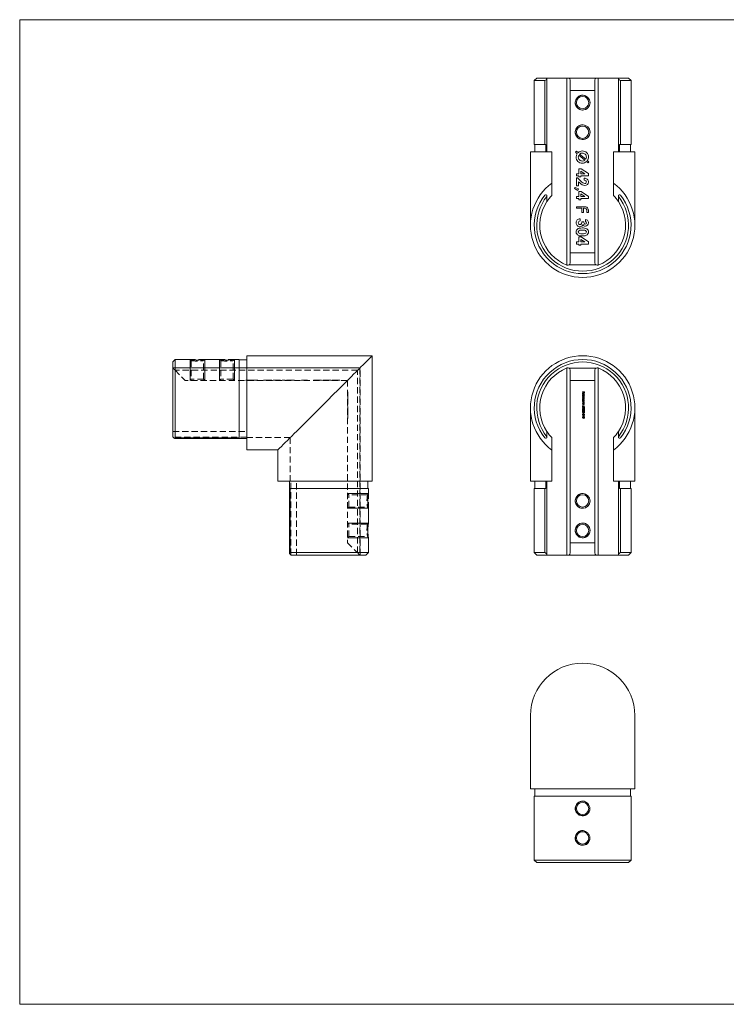
# Model space of a CAD drawing. Units: millimetres. Extents: x 10 to 584, y 10 to 410.
# Drawn here: x 10 to 297, y 10 to 410 of the extents above; entities that cross this region are included whole.
import ezdxf

# ---------------------------------------------------------------- set-up
doc = ezdxf.new("R2010")
doc.units = ezdxf.units.MM
doc.header["$LTSCALE"] = 2
doc.linetypes.add('HIDDEN', pattern=[1.905, 1.27, -0.635])

msp = doc.modelspace()

# ---------------------------------------------------------------- linework, layer by layer
at = {"color": 7, "linetype": 'Continuous', "lineweight": 0}
for p, q in [((584, 410), (10, 410)), ((10, 410), (10, 10)), ((79.2, 263.46), (79.2, 271.96)), ((85.2, 263.46), (85.2, 271.96)), ((91.2, 263.46), (91.2, 271.96)), ((97.2, 263.46), (97.2, 271.96)), ((143.15, 217.51), (151.65, 217.51)), ((143.15, 211.51), (151.65, 211.51)), ((143.15, 205.51), (151.65, 205.51)), ((143.15, 199.51), (151.65, 199.51)), ((10, 10), (584, 10))]:
    msp.add_line(p, q, dxfattribs=at)
at = {"color": 7, "linetype": 'Continuous', "lineweight": 15}
for p, q in [((220, 386.3), (219, 385.3)), ((219, 385.3), (219, 359.3)), ((223.25, 385.3), (219, 385.3)), ((220, 386.3), (224.15, 386.3)), ((223.25, 359.3), (223.25, 385.3)), ((224.15, 386.3), (224.15, 386.19)), ((224.15, 386.3), (232.28, 386.3)), ((224.15, 386.19), (224.15, 356.3)), ((232.28, 310.31), (232.28, 386.3)), ((232.28, 386.3), (233.11, 386.3)), ((233.11, 386.3), (244.18, 386.3)), ((233.65, 381.3), (233.65, 385.42)), ((243.65, 385.42), (243.65, 381.3)), ((244.18, 386.3), (245.01, 386.3)), ((245.01, 386.3), (245.01, 310.31)), ((245.01, 386.3), (253.15, 386.3)), ((253.15, 386.3), (257.3, 386.3)), ((253.15, 386.19), (253.15, 386.3)), ((253.15, 356.3), (253.15, 386.19)), ((254.04, 385.3), (254.04, 359.3)), ((258.3, 385.3), (254.04, 385.3)), ((258.3, 385.3), (257.3, 386.3)), ((258.3, 359.3), (258.3, 385.3)), ((243.65, 381.3), (233.65, 381.3)), ((233.65, 315.35), (233.65, 381.3)), ((243.65, 315.35), (243.65, 381.3)), ((217.45, 356.3), (217.45, 326.5)), ((226.15, 356.3), (217.45, 356.3)), ((219, 359.3), (223.25, 359.3)), ((219.2, 359.3), (219.2, 356.3)), ((223.66, 359.3), (223.25, 359.3)), ((223.66, 356.3), (223.66, 359.3)), ((226.15, 343.63), (226.15, 356.3)), ((235.78, 356.14), (236.11, 356.56)), ((236.45, 355.57), (235.78, 356.14)), ((236.11, 356.56), (236.79, 355.98)), ((251.15, 343.63), (251.15, 356.3)), ((259.85, 356.3), (251.15, 356.3)), ((253.63, 359.3), (253.63, 356.3)), ((254.04, 359.3), (253.63, 359.3)), ((254.04, 359.3), (258.3, 359.3)), ((258.1, 356.3), (258.1, 359.3)), ((259.85, 326.5), (259.85, 356.3)), ((239.55, 352.93), (237.1, 355.01)), ((237.44, 355.43), (239.93, 353.32)), ((240.87, 351.82), (240.19, 352.39)), ((240.55, 352.79), (241.2, 352.23)), ((241.2, 352.23), (240.87, 351.82)), ((237.12, 347.44), (237.12, 349.46)), ((237.12, 349.46), (237.99, 349.46)), ((237.92, 348.5), (237.92, 347.44)), ((239.54, 347.44), (237.92, 348.5)), ((237.99, 349.46), (241.03, 347.48)), ((236.15, 347.44), (237.12, 347.44)), ((236.15, 346.59), (236.15, 347.44)), ((237.12, 346.59), (236.15, 346.59)), ((236.15, 345.73), (236.58, 345.73)), ((236.15, 342.56), (236.15, 345.73)), ((236.58, 345.73), (238.08, 344.32)), ((236.94, 344.16), (236.94, 342.56)), ((237.51, 343.67), (236.94, 344.16)), ((237.12, 346.16), (237.12, 346.59)), ((237.92, 346.16), (237.12, 346.16)), ((237.92, 347.44), (239.54, 347.44)), ((237.92, 346.59), (237.92, 346.16)), ((241.03, 346.59), (237.92, 346.59)), ((239.32, 344.76), (239.32, 345.61)), ((241.03, 347.48), (241.03, 346.59)), ((226.15, 343.63), (226.15, 338.61)), ((235.35, 341.45), (235.56, 341.87)), ((236.71, 340.67), (235.35, 341.45)), ((235.56, 341.87), (237.03, 341.28)), ((236.94, 342.56), (236.15, 342.56)), ((237.03, 341.28), (236.71, 340.67)), ((237.12, 338.16), (237.12, 340.18)), ((237.12, 340.18), (237.99, 340.18)), ((237.99, 340.18), (241.03, 338.2)), ((251.15, 338.61), (251.15, 343.63)), ((224.15, 338.41), (224.15, 338.23)), ((224.15, 338.23), (224.15, 336.12)), ((236.15, 338.16), (237.12, 338.16)), ((236.15, 337.31), (236.15, 338.16)), ((237.12, 337.31), (236.15, 337.31)), ((237.12, 336.88), (237.12, 337.31)), ((237.92, 336.88), (237.12, 336.88)), ((237.92, 339.22), (237.92, 338.16)), ((239.54, 338.16), (237.92, 339.22)), ((237.92, 338.16), (239.54, 338.16)), ((237.92, 337.31), (237.92, 336.88)), ((241.03, 337.31), (237.92, 337.31)), ((241.03, 338.2), (241.03, 337.31)), ((253.15, 338.23), (253.15, 338.41)), ((253.15, 336.12), (253.15, 338.23)), ((236.15, 334.03), (239.34, 334.03)), ((236.15, 333.39), (236.15, 334.03)), ((238.3, 333.39), (236.15, 333.39)), ((238.3, 331.62), (238.3, 333.39)), ((238.94, 333.39), (238.94, 331.62)), ((239.43, 333.39), (238.94, 333.39)), ((240.34, 331.62), (240.34, 332.42)), ((240.97, 332.31), (240.97, 331.62)), ((237.61, 329.12), (237.61, 328.26)), ((238.94, 331.62), (238.3, 331.62)), ((239.75, 328.02), (239.75, 328.87)), ((240.97, 331.62), (240.34, 331.62)), ((238.34, 327.89), (239.14, 327.89)), ((237.12, 319.71), (237.12, 321.73)), ((237.12, 321.73), (237.99, 321.73)), ((239.54, 319.71), (237.92, 320.77)), ((237.92, 320.77), (237.92, 319.71)), ((237.99, 321.73), (241.03, 319.75)), ((236.15, 319.71), (237.12, 319.71)), ((236.15, 318.86), (236.15, 319.71)), ((237.12, 318.86), (236.15, 318.86)), ((237.12, 318.43), (237.12, 318.86)), ((237.92, 318.43), (237.12, 318.43)), ((237.92, 319.71), (239.54, 319.71)), ((237.92, 318.86), (237.92, 318.43)), ((241.03, 318.86), (237.92, 318.86)), ((241.03, 319.75), (241.03, 318.86)), ((233.65, 315.35), (243.65, 315.35)), ((233.65, 311.24), (233.65, 315.35)), ((243.65, 315.35), (243.65, 311.24)), ((244.18, 310.35), (233.11, 310.35)), ((153.2, 273.51), (102.2, 273.51)), ((102.2, 273.51), (102.2, 235.19)), ((153.2, 222.51), (153.2, 273.51)), ((73.2, 271.96), (72.2, 270.96)), ((72.2, 240.58), (72.2, 270.96)), ((79.33, 271.96), (73.2, 271.96)), ((73.2, 271.96), (73.2, 240.1)), ((91.33, 271.96), (85.08, 271.96)), ((99.2, 271.96), (97.08, 271.96)), ((99.2, 240.1), (99.2, 271.96)), ((102.2, 271.76), (99.2, 271.76)), ((232.28, 192.51), (232.28, 268.51)), ((233.11, 268.46), (244.18, 268.46)), ((245.01, 268.51), (245.01, 192.51)), ((233.65, 263.46), (233.65, 267.58)), ((243.65, 267.58), (243.65, 263.46)), ((243.65, 263.46), (233.65, 263.46)), ((233.65, 263.46), (233.65, 197.51)), ((243.65, 263.46), (243.65, 197.51)), ((238.65, 258.74), (238.65, 258.81)), ((238.65, 258.81), (239.44, 258.81)), ((239.03, 258.74), (238.65, 258.74)), ((238.65, 257.53), (238.65, 257.6)), ((238.65, 257.6), (239.46, 257.6)), ((239.46, 257.53), (238.65, 257.53)), ((238.65, 256.85), (238.75, 256.85)), ((238.65, 256.78), (238.65, 256.85)), ((239.46, 256.78), (238.65, 256.78)), ((238.65, 256.54), (238.65, 256.61)), ((238.65, 256.61), (239.23, 256.61)), ((238.89, 256.54), (238.65, 256.54)), ((238.65, 256.22), (238.94, 256.22)), ((238.65, 256.14), (238.65, 256.22)), ((238.87, 256.14), (238.65, 256.14)), ((238.83, 257.83), (238.8, 257.76)), ((238.92, 257.73), (238.92, 258.25)), ((238.99, 258.24), (238.99, 257.8)), ((239.03, 258.42), (239.03, 258.74)), ((239.11, 258.42), (239.03, 258.42)), ((239.11, 258.74), (239.11, 258.42)), ((239.36, 258.74), (239.11, 258.74)), ((239.11, 256.85), (239.46, 256.85)), ((239.23, 256.54), (239.12, 256.54)), ((239.23, 256.61), (239.23, 256.54)), ((239.36, 258.42), (239.36, 258.74)), ((239.44, 258.42), (239.36, 258.42)), ((239.44, 258.81), (239.44, 258.42)), ((239.46, 257.6), (239.46, 257.53)), ((239.46, 256.85), (239.46, 256.78)), ((217.45, 252.31), (217.45, 222.51)), ((238.65, 255.82), (238.96, 255.82)), ((238.65, 255.75), (238.65, 255.82)), ((238.96, 255.75), (238.65, 255.75)), ((238.65, 255.07), (238.75, 255.07)), ((238.65, 254.99), (238.65, 255.07)), ((239.23, 254.99), (238.65, 254.99)), ((238.65, 254.76), (238.65, 254.83)), ((238.65, 254.83), (239.23, 254.83)), ((238.86, 254.76), (238.65, 254.76)), ((238.65, 254.39), (238.92, 254.39)), ((238.65, 254.32), (238.65, 254.39)), ((238.94, 254.32), (238.65, 254.32)), ((238.65, 254.09), (238.65, 254.16)), ((238.65, 254.16), (239.23, 254.16)), ((238.86, 254.09), (238.65, 254.09)), ((238.65, 253.72), (238.92, 253.72)), ((238.65, 253.65), (238.65, 253.72)), ((238.94, 253.65), (238.65, 253.65)), ((238.86, 252.01), (238.86, 251.94)), ((239.1, 253.1), (239.46, 252.87)), ((239.42, 252.81), (239.1, 253.02)), ((239.12, 255.07), (239.23, 255.07)), ((239.23, 254.76), (239.12, 254.76)), ((239.23, 254.09), (239.12, 254.09)), ((239.23, 255.07), (239.23, 254.99)), ((239.23, 254.83), (239.23, 254.76)), ((239.23, 254.16), (239.23, 254.09)), ((239.46, 252.87), (239.42, 252.81)), ((259.85, 222.51), (259.85, 252.31)), ((238.65, 251.4), (238.97, 251.09)), ((238.65, 250.86), (238.65, 251.4)), ((238.73, 250.86), (238.65, 250.86)), ((238.65, 249.82), (238.97, 249.51)), ((238.65, 249.28), (238.65, 249.82)), ((238.73, 249.28), (238.65, 249.28)), ((238.65, 248.83), (238.83, 248.83)), ((238.65, 248.76), (238.65, 248.83)), ((238.83, 248.76), (238.65, 248.76)), ((238.73, 251.23), (238.73, 250.86)), ((238.94, 251.03), (238.73, 251.23)), ((238.73, 249.65), (238.73, 249.28)), ((238.94, 249.45), (238.73, 249.65)), ((238.83, 248.83), (238.83, 249.2)), ((238.83, 249.2), (239.46, 248.77)), ((238.83, 248.67), (238.83, 248.76)), ((238.91, 248.67), (238.83, 248.67)), ((238.91, 249.88), (238.91, 250.18)), ((238.91, 250.18), (238.99, 250.18)), ((238.99, 249.88), (238.91, 249.88)), ((239.25, 248.83), (238.91, 249.06)), ((238.91, 249.06), (238.91, 248.83)), ((238.91, 248.83), (239.25, 248.83)), ((238.91, 248.76), (238.91, 248.67)), ((239.46, 248.76), (238.91, 248.76)), ((238.99, 250.18), (238.99, 249.88)), ((239.04, 251.79), (239.12, 251.79)), ((239.19, 251.3), (239.19, 251.37)), ((239.19, 249.71), (239.19, 249.78)), ((239.26, 251.91), (239.26, 251.98)), ((239.46, 248.77), (239.46, 248.76)), ((72.32, 240.41), (72.2, 240.58)), ((73.2, 240.1), (99.2, 240.1)), ((99.2, 240.1), (99.2, 239.91)), ((224.15, 240.58), (224.15, 242.7)), ((224.15, 240.58), (224.15, 240.41)), ((226.15, 240.21), (226.15, 235.19)), ((251.15, 235.19), (251.15, 240.21)), ((253.15, 242.7), (253.15, 240.58)), ((253.15, 240.41), (253.15, 240.58)), ((73.02, 239.91), (99.2, 239.91)), ((99.2, 239.91), (102.2, 239.91)), ((114.88, 235.19), (102.2, 235.19)), ((114.88, 235.19), (114.88, 222.51)), ((226.15, 235.19), (226.15, 222.51)), ((251.15, 235.19), (251.15, 222.51)), ((114.88, 222.51), (153.2, 222.51)), ((119.6, 222.51), (119.6, 219.51)), ((151.45, 219.51), (151.45, 222.51)), ((217.45, 222.51), (226.15, 222.51)), ((219.2, 222.51), (219.2, 219.51)), ((223.66, 219.51), (223.66, 222.51)), ((224.15, 222.51), (224.15, 192.62)), ((251.15, 222.51), (259.85, 222.51)), ((253.15, 192.62), (253.15, 222.51)), ((253.63, 222.51), (253.63, 219.51)), ((258.1, 219.51), (258.1, 222.51)), ((119.6, 219.51), (119.6, 193.33)), ((119.6, 219.51), (119.79, 219.51)), ((119.79, 219.51), (119.79, 193.51)), ((119.79, 219.51), (151.65, 219.51)), ((151.65, 217.44), (151.65, 219.51)), ((219, 219.51), (219, 193.51)), ((219, 219.51), (223.25, 219.51)), ((223.25, 193.51), (223.25, 219.51)), ((223.25, 219.51), (223.66, 219.51)), ((253.63, 219.51), (254.04, 219.51)), ((254.04, 219.51), (254.04, 193.51)), ((254.04, 219.51), (258.3, 219.51)), ((258.3, 193.51), (258.3, 219.51)), ((151.65, 205.44), (151.65, 211.58)), ((151.65, 193.51), (151.65, 199.58)), ((233.65, 197.51), (243.65, 197.51)), ((233.65, 193.4), (233.65, 197.51)), ((243.65, 197.51), (243.65, 193.4)), ((119.79, 193.51), (151.65, 193.51)), ((120.28, 192.51), (120.1, 192.62)), ((150.65, 192.51), (120.28, 192.51)), ((150.65, 192.51), (151.65, 193.51)), ((219, 193.51), (220, 192.51)), ((219, 193.51), (223.25, 193.51)), ((224.15, 192.51), (220, 192.51)), ((224.15, 192.62), (224.15, 192.51)), ((224.15, 192.51), (232.28, 192.51)), ((233.11, 192.51), (232.28, 192.51)), ((244.18, 192.51), (233.11, 192.51)), ((245.01, 192.51), (244.18, 192.51)), ((245.01, 192.51), (253.15, 192.51)), ((253.15, 192.51), (253.15, 192.62)), ((257.3, 192.51), (253.15, 192.51)), ((254.04, 193.51), (258.3, 193.51)), ((257.3, 192.51), (258.3, 193.51)), ((217.45, 127.38), (217.45, 97.58)), ((259.85, 97.58), (259.85, 127.38)), ((217.45, 97.58), (259.85, 97.58)), ((219.2, 97.58), (219.2, 94.58)), ((258.1, 94.58), (258.1, 97.58)), ((219, 94.58), (219, 68.58)), ((258.3, 94.58), (219, 94.58)), ((258.3, 68.58), (258.3, 94.58)), ((219, 68.58), (220, 67.58)), ((219, 68.58), (258.3, 68.58)), ((257.3, 67.58), (258.3, 68.58)), ((257.3, 67.58), (220, 67.58))]:
    msp.add_line(p, q, dxfattribs=at)
at = {"color": 7, "linetype": 'HIDDEN', "lineweight": 0}
for p, q in [((148.27, 268.58), (72.2, 268.58)), ((72.2, 268.51), (148.2, 268.51)), ((73.09, 267.58), (72.2, 268.46)), ((85.2, 271.96), (79.2, 271.96)), ((79.7, 271.52), (79.7, 263.96)), ((84.7, 263.96), (84.7, 271.52)), ((97.2, 271.96), (91.2, 271.96)), ((91.7, 271.52), (91.7, 263.96)), ((96.7, 263.96), (96.7, 271.52)), ((148.2, 268.51), (148.2, 192.51)), ((148.27, 192.51), (148.27, 268.58)), ((147.27, 267.58), (73.09, 267.58)), ((73.09, 267.58), (77.2, 263.46)), ((147.27, 193.4), (147.27, 267.58)), ((143.15, 263.46), (77.2, 263.46)), ((79.7, 263.96), (79.2, 263.46)), ((84.7, 263.96), (79.7, 263.96)), ((85.2, 263.46), (84.7, 263.96)), ((91.7, 263.96), (91.2, 263.46)), ((96.7, 263.96), (91.7, 263.96)), ((97.2, 263.46), (96.7, 263.96)), ((101.84, 263.56), (104.3, 263.56)), ((101.84, 263.56), (101.84, 263.46)), ((101.95, 263.56), (101.95, 263.46)), ((102.37, 263.56), (102.37, 263.46)), ((102.53, 263.56), (102.53, 263.46)), ((102.7, 263.56), (102.7, 263.46)), ((102.94, 263.56), (102.94, 263.46)), ((103.08, 263.56), (103.08, 263.46)), ((103.5, 263.56), (103.5, 263.46)), ((104.3, 263.56), (105.72, 263.56)), ((104.3, 263.56), (104.3, 263.46)), ((104.3, 263.56), (104.3, 263.46)), ((104.32, 263.56), (104.32, 263.46)), ((104.33, 263.56), (104.33, 263.46)), ((105.19, 263.56), (105.19, 263.46)), ((105.57, 263.56), (105.57, 263.46)), ((105.68, 263.56), (105.57, 263.56)), ((105.72, 263.56), (106.27, 263.56)), ((105.72, 263.56), (105.72, 263.46)), ((105.93, 263.56), (105.93, 263.46)), ((106.12, 263.56), (106.12, 263.46)), ((106.27, 263.56), (106.69, 263.56)), ((106.27, 263.56), (106.27, 263.46)), ((106.69, 263.56), (106.69, 263.46)), ((106.73, 263.56), (106.79, 263.56)), ((106.79, 263.56), (106.79, 263.46)), ((109.05, 263.56), (111.03, 263.56)), ((109.05, 263.56), (109.05, 263.46)), ((110.01, 263.56), (110.01, 263.46)), ((111.03, 263.56), (111.03, 263.46)), ((111.03, 263.56), (111.92, 263.56)), ((111.06, 263.56), (111.06, 263.46)), ((111.92, 263.56), (111.92, 263.46)), ((111.92, 263.56), (112.35, 263.56)), ((112.35, 263.56), (112.35, 263.46)), ((112.77, 263.56), (112.85, 263.56)), ((112.77, 263.56), (112.77, 263.46)), ((112.9, 263.56), (114.46, 263.56)), ((112.9, 263.56), (112.9, 263.46)), ((113.75, 263.56), (113.75, 263.46)), ((114.18, 263.56), (114.37, 263.56)), ((114.18, 263.56), (114.18, 263.46)), ((114.35, 263.56), (114.35, 263.46)), ((114.41, 263.56), (114.41, 263.46)), ((114.46, 263.56), (115.89, 263.56)), ((114.46, 263.56), (114.46, 263.46)), ((114.84, 263.56), (114.84, 263.46)), ((115.03, 263.56), (115.03, 263.46)), ((115.89, 263.56), (115.89, 263.46)), ((115.93, 263.56), (115.95, 263.56)), ((115.95, 263.56), (115.95, 263.46)), ((116.63, 263.56), (117.23, 263.56)), ((116.63, 263.56), (116.63, 263.46)), ((117.06, 263.56), (117.06, 263.46)), ((117.23, 263.56), (117.84, 263.56)), ((117.23, 263.56), (117.23, 263.46)), ((117.84, 263.56), (117.84, 263.46)), ((118.33, 263.56), (120.31, 263.56)), ((118.33, 263.56), (118.33, 263.46)), ((119.29, 263.56), (119.29, 263.46)), ((120.31, 263.56), (121.2, 263.56)), ((120.31, 263.56), (120.31, 263.46)), ((120.34, 263.56), (120.34, 263.46)), ((121.2, 263.56), (121.2, 263.46)), ((121.2, 263.56), (121.63, 263.56)), ((121.63, 263.56), (121.63, 263.46)), ((124.48, 263.56), (126.2, 263.56)), ((124.48, 263.56), (124.48, 263.46)), ((125.12, 263.56), (125.12, 263.46)), ((126.09, 263.56), (126.09, 263.46)), ((126.2, 263.56), (126.09, 263.56)), ((126.2, 263.56), (126.89, 263.56)), ((126.2, 263.56), (126.2, 263.46)), ((126.89, 263.56), (126.89, 263.46)), ((129.39, 263.56), (129.6, 263.56)), ((129.39, 263.56), (129.39, 263.46)), ((129.64, 263.56), (130, 263.56)), ((129.64, 263.56), (129.64, 263.46)), ((130, 263.56), (131.05, 263.56)), ((130, 263.56), (130, 263.46)), ((130.25, 263.56), (130.25, 263.46)), ((130.49, 263.56), (130.49, 263.46)), ((130.61, 263.56), (130.61, 263.46)), ((130.98, 263.56), (130.98, 263.46)), ((131.02, 263.56), (131.02, 263.46)), ((131.05, 263.56), (132.38, 263.56)), ((131.05, 263.56), (131.05, 263.46)), ((131.05, 263.56), (131.05, 263.46)), ((131.53, 263.56), (131.53, 263.46)), ((131.75, 263.56), (131.75, 263.46)), ((131.77, 263.56), (131.77, 263.46)), ((132.38, 263.56), (132.38, 263.46)), ((132.47, 263.56), (132.63, 263.56)), ((132.63, 263.56), (132.63, 263.46)), ((133.12, 263.56), (133.51, 263.56)), ((133.12, 263.56), (133.12, 263.46)), ((133.51, 263.56), (134.72, 263.56)), ((133.51, 263.56), (133.51, 263.46)), ((133.97, 263.56), (133.97, 263.46)), ((134.72, 263.56), (136.35, 263.56)), ((134.72, 263.56), (134.72, 263.46)), ((134.74, 263.56), (134.74, 263.46)), ((134.75, 263.56), (134.75, 263.46)), ((135.26, 263.56), (135.26, 263.46)), ((135.5, 263.56), (135.5, 263.46)), ((136.35, 263.56), (136.35, 263.46)), ((136.78, 263.56), (138.76, 263.56)), ((136.78, 263.56), (136.78, 263.46)), ((137.74, 263.56), (137.74, 263.46)), ((138.76, 263.56), (139.65, 263.56)), ((138.76, 263.56), (138.76, 263.46)), ((138.8, 263.56), (138.8, 263.46)), ((139.65, 263.56), (139.65, 263.46)), ((139.65, 263.56), (140.08, 263.56)), ((140.08, 263.56), (140.08, 263.46)), ((143.15, 263.46), (143.15, 197.51)), ((143.25, 258.81), (143.15, 258.81)), ((143.25, 258.74), (143.15, 258.74)), ((143.25, 258.42), (143.15, 258.42)), ((143.25, 258.32), (143.15, 258.32)), ((143.25, 258.26), (143.15, 258.26)), ((143.25, 258.25), (143.15, 258.25)), ((143.25, 258.24), (143.15, 258.24)), ((143.25, 258.17), (143.15, 258.17)), ((143.25, 258.04), (143.15, 258.04)), ((143.25, 258.03), (143.15, 258.03)), ((143.25, 258.03), (143.15, 258.03)), ((143.25, 258.03), (143.15, 258.03)), ((143.25, 257.83), (143.15, 257.83)), ((143.25, 257.8), (143.15, 257.8)), ((143.25, 257.8), (143.15, 257.8)), ((143.25, 257.76), (143.15, 257.76)), ((143.25, 257.73), (143.15, 257.73)), ((143.25, 257.6), (143.15, 257.6)), ((143.25, 257.53), (143.15, 257.53)), ((143.25, 257.39), (143.15, 257.39)), ((143.25, 257.31), (143.15, 257.31)), ((143.25, 257.08), (143.15, 257.08)), ((143.25, 257.08), (143.15, 257.08)), ((143.25, 257.08), (143.15, 257.08)), ((143.25, 257.08), (143.15, 257.08)), ((143.25, 256.85), (143.15, 256.85)), ((143.25, 256.78), (143.15, 256.78)), ((143.25, 256.61), (143.15, 256.61)), ((143.25, 256.54), (143.15, 256.54)), ((143.25, 256.46), (143.15, 256.46)), ((143.25, 256.35), (143.15, 256.35)), ((143.25, 256.34), (143.15, 256.34)), ((143.25, 256.22), (143.15, 256.22)), ((143.25, 256.16), (143.15, 256.16)), ((143.25, 256.14), (143.15, 256.14)), ((143.25, 258.81), (143.25, 258.42)), ((143.25, 258.32), (143.25, 258.26)), ((143.25, 258.26), (143.25, 258.03)), ((143.25, 258.03), (143.25, 257.8)), ((143.25, 257.8), (143.25, 257.73)), ((143.25, 257.6), (143.25, 257.53)), ((143.25, 257.39), (143.25, 257.08)), ((143.25, 257.08), (143.25, 257.31)), ((143.25, 257.08), (143.25, 256.85)), ((143.25, 256.85), (143.25, 256.78)), ((143.25, 256.61), (143.25, 256.54)), ((143.25, 256.54), (143.25, 256.46)), ((143.25, 256.46), (143.25, 256.34)), ((143.25, 256.34), (143.25, 256.16)), ((143.25, 256.16), (143.25, 255.94)), ((143.25, 255.96), (143.15, 255.96)), ((143.25, 255.94), (143.15, 255.94)), ((143.25, 255.82), (143.15, 255.82)), ((143.25, 255.75), (143.15, 255.75)), ((143.25, 255.61), (143.15, 255.61)), ((143.25, 255.53), (143.15, 255.53)), ((143.25, 255.3), (143.15, 255.3)), ((143.25, 255.3), (143.15, 255.3)), ((143.25, 255.3), (143.15, 255.3)), ((143.25, 255.3), (143.15, 255.3)), ((143.25, 255.07), (143.15, 255.07)), ((143.25, 254.99), (143.15, 254.99)), ((143.25, 254.83), (143.15, 254.83)), ((143.25, 254.76), (143.15, 254.76)), ((143.25, 254.75), (143.15, 254.75)), ((143.25, 254.55), (143.15, 254.55)), ((143.25, 254.54), (143.15, 254.54)), ((143.25, 254.4), (143.15, 254.4)), ((143.25, 254.39), (143.15, 254.39)), ((143.25, 254.32), (143.15, 254.32)), ((143.25, 254.16), (143.15, 254.16)), ((143.25, 254.09), (143.15, 254.09)), ((143.25, 254.08), (143.15, 254.08)), ((143.25, 253.88), (143.15, 253.88)), ((143.25, 253.87), (143.15, 253.87)), ((143.25, 253.73), (143.15, 253.73)), ((143.25, 253.72), (143.15, 253.72)), ((143.25, 253.65), (143.15, 253.65)), ((143.25, 253.19), (143.15, 253.19)), ((143.25, 253.12), (143.15, 253.12)), ((143.25, 253.1), (143.15, 253.1)), ((143.25, 253.02), (143.15, 253.02)), ((143.25, 252.96), (143.15, 252.96)), ((143.25, 252.95), (143.15, 252.95)), ((143.25, 252.95), (143.15, 252.95)), ((143.25, 252.94), (143.15, 252.94)), ((143.25, 252.87), (143.15, 252.87)), ((143.25, 252.81), (143.15, 252.81)), ((143.25, 252.78), (143.15, 252.78)), ((143.25, 252.71), (143.15, 252.71)), ((143.25, 252.62), (143.15, 252.62)), ((143.25, 252.55), (143.15, 252.55)), ((143.25, 252.36), (143.15, 252.36)), ((143.25, 252.36), (143.15, 252.36)), ((143.25, 252.19), (143.15, 252.19)), ((143.25, 252.16), (143.15, 252.16)), ((143.25, 252.08), (143.15, 252.08)), ((143.25, 252.01), (143.15, 252.01)), ((143.25, 255.94), (143.25, 255.75)), ((143.25, 255.61), (143.25, 255.3)), ((143.25, 255.3), (143.25, 255.53)), ((143.25, 255.3), (143.25, 255.07)), ((143.25, 255.07), (143.25, 254.99)), ((143.25, 254.83), (143.25, 254.76)), ((143.25, 254.76), (143.25, 254.54)), ((143.25, 254.54), (143.25, 254.32)), ((143.25, 254.16), (143.25, 254.09)), ((143.25, 254.09), (143.25, 253.87)), ((143.25, 253.87), (143.25, 253.65)), ((143.25, 253.19), (143.25, 253.1)), ((143.25, 253.1), (143.25, 252.87)), ((143.25, 252.95), (143.25, 253.05)), ((143.25, 252.87), (143.25, 252.81)), ((143.25, 252.77), (143.25, 252.71)), ((143.25, 252.62), (143.25, 252.36)), ((143.25, 252.36), (143.25, 252.55)), ((143.25, 252.36), (143.25, 252.08)), ((143.25, 252.16), (143.25, 252.36)), ((143.25, 251.98), (143.15, 251.98)), ((143.25, 251.94), (143.15, 251.94)), ((143.25, 251.91), (143.15, 251.91)), ((143.25, 251.88), (143.15, 251.88)), ((143.25, 251.79), (143.15, 251.79)), ((143.25, 251.75), (143.15, 251.75)), ((143.25, 251.75), (143.15, 251.75)), ((143.25, 251.75), (143.15, 251.75)), ((143.25, 251.75), (143.15, 251.75)), ((143.25, 251.61), (143.15, 251.61)), ((143.25, 251.59), (143.15, 251.59)), ((143.25, 251.55), (143.15, 251.55)), ((143.25, 251.52), (143.15, 251.52)), ((143.25, 251.51), (143.15, 251.51)), ((143.25, 251.47), (143.15, 251.47)), ((143.25, 251.4), (143.15, 251.4)), ((143.25, 251.37), (143.15, 251.37)), ((143.25, 251.3), (143.15, 251.3)), ((143.25, 251.23), (143.15, 251.23)), ((143.25, 251.12), (143.15, 251.12)), ((143.25, 251.11), (143.15, 251.11)), ((143.25, 251.09), (143.15, 251.09)), ((143.25, 251.03), (143.15, 251.03)), ((143.25, 250.94), (143.15, 250.94)), ((143.25, 250.87), (143.15, 250.87)), ((143.25, 250.86), (143.15, 250.86)), ((143.25, 250.79), (143.15, 250.79)), ((143.25, 250.72), (143.15, 250.72)), ((143.25, 250.53), (143.15, 250.53)), ((143.25, 250.52), (143.15, 250.52)), ((143.25, 250.35), (143.15, 250.35)), ((143.25, 250.32), (143.15, 250.32)), ((143.25, 250.25), (143.15, 250.25)), ((143.25, 250.18), (143.15, 250.18)), ((143.25, 249.88), (143.15, 249.88)), ((143.25, 249.82), (143.15, 249.82)), ((143.25, 249.78), (143.15, 249.78)), ((143.25, 249.71), (143.15, 249.71)), ((143.25, 249.65), (143.15, 249.65)), ((143.25, 249.53), (143.15, 249.53)), ((143.25, 249.53), (143.15, 249.53)), ((143.25, 249.51), (143.15, 249.51)), ((143.25, 249.45), (143.15, 249.45)), ((143.25, 249.36), (143.15, 249.36)), ((143.25, 249.29), (143.15, 249.29)), ((143.25, 249.28), (143.15, 249.28)), ((143.25, 249.2), (143.15, 249.2)), ((143.25, 249.06), (143.15, 249.06)), ((143.25, 248.83), (143.15, 248.83)), ((143.25, 248.77), (143.15, 248.77)), ((143.25, 248.76), (143.15, 248.76)), ((143.25, 248.67), (143.15, 248.67)), ((143.25, 248.59), (143.15, 248.59)), ((143.25, 248.52), (143.15, 248.52)), ((143.25, 248.33), (143.15, 248.33)), ((143.25, 248.33), (143.15, 248.33)), ((143.25, 248.16), (143.15, 248.16)), ((143.25, 248.13), (143.15, 248.13)), ((143.25, 248.05), (143.15, 248.05)), ((143.25, 251.98), (143.25, 251.75)), ((143.25, 251.91), (143.25, 251.98)), ((143.25, 251.75), (143.25, 251.51)), ((143.25, 251.37), (143.25, 251.11)), ((143.25, 251.11), (143.25, 250.87)), ((143.25, 251.03), (143.25, 251.1)), ((143.25, 250.87), (143.25, 250.94)), ((143.25, 250.79), (143.25, 250.53)), ((143.25, 250.52), (143.25, 250.72)), ((143.25, 250.53), (143.25, 250.25)), ((143.25, 250.32), (143.25, 250.52)), ((143.25, 250.18), (143.25, 249.88)), ((143.25, 249.78), (143.25, 249.53)), ((143.25, 249.53), (143.25, 249.29)), ((143.25, 249.29), (143.25, 249.35)), ((143.25, 249.2), (143.25, 248.77)), ((143.25, 248.77), (143.25, 248.76)), ((143.25, 248.76), (143.25, 248.67)), ((143.25, 248.59), (143.25, 248.33)), ((143.25, 248.33), (143.25, 248.52)), ((143.25, 248.33), (143.25, 248.05)), ((143.25, 248.13), (143.25, 248.33)), ((72.2, 242.7), (102.2, 242.7)), ((102.2, 240.41), (72.32, 240.41)), ((99.2, 240.1), (73.2, 240.1)), ((119.9, 240.21), (102.2, 240.21)), ((119.9, 240.21), (119.9, 222.51)), ((120.1, 192.62), (120.1, 222.51)), ((122.39, 192.51), (122.39, 222.51)), ((119.79, 193.51), (119.79, 219.51)), ((143.65, 217.01), (143.15, 217.51)), ((143.65, 212.01), (143.65, 217.01)), ((151.27, 217.01), (143.65, 217.01)), ((151.65, 217.44), (151.27, 217.01)), ((151.65, 211.51), (151.65, 217.51)), ((143.15, 211.51), (143.65, 212.01)), ((143.65, 212.01), (151.27, 212.01)), ((151.27, 212.01), (151.65, 211.58)), ((143.65, 205.01), (143.15, 205.51)), ((143.65, 200.01), (143.65, 205.01)), ((151.27, 205.01), (143.65, 205.01)), ((151.65, 205.51), (151.65, 205.01)), ((143.15, 199.51), (143.65, 200.01)), ((143.65, 200.01), (151.27, 200.01)), ((143.15, 197.51), (147.27, 193.4)), ((119.6, 193.33), (119.6, 193.32))]:
    msp.add_line(p, q, dxfattribs=at)
at = {"color": 7, "linetype": 'Continuous', "lineweight": 15, "flags": 128}
for points in [[(236.02, 354.18), (236.15, 354.99), (236.45, 355.57)], [(237.1, 355.01), (236.92, 354.56), (236.88, 354.18)], [(238.54, 352.57), (239.14, 352.69), (239.55, 352.93)], [(239.93, 353.32), (240.13, 353.8), (240.18, 354.2)], [(239.75, 328.87), (240.25, 328.73), (240.59, 328.51)], [(236.02, 323.76), (236.07, 324.18), (236.22, 324.56), (236.5, 324.88), (236.85, 325.11), (237.37, 325.29), (237.92, 325.37), (238.48, 325.39)], [(238.47, 324.54), (237.98, 324.52), (237.5, 324.44), (237.07, 324.2), (236.93, 324.01), (236.88, 323.77)], [(237.57, 326.73), (237.76, 326.76), (237.94, 326.85), (238.18, 327.14), (238.31, 327.51), (238.34, 327.89)], [(240.18, 323.77), (240.12, 324.02), (239.97, 324.23), (239.75, 324.36), (239.5, 324.45), (238.99, 324.52), (238.47, 324.54)], [(239.14, 327.89), (239.17, 327.6), (239.26, 327.31), (239.45, 327.08), (239.58, 327), (239.73, 326.98)], [(238.52, 322.15), (237.96, 322.18), (237.41, 322.25), (236.88, 322.43), (236.52, 322.65), (236.23, 322.96), (236.07, 323.34), (236.02, 323.76)], [(241.03, 323.79), (240.98, 323.37), (240.81, 322.98), (240.54, 322.66), (240.18, 322.43), (239.65, 322.25), (239.09, 322.18), (238.52, 322.15)], [(238.52, 323.01), (239.03, 323.03), (239.52, 323.1), (239.97, 323.33), (240.12, 323.52), (240.18, 323.77)], [(114.88, 235.19), (115.57, 235.87), (116.3, 236.61), (117.07, 237.38), (117.89, 238.2), (118.74, 239.05), (119.63, 239.94), (120.56, 240.87), (121.52, 241.83), (122.51, 242.82), (123.52, 243.83), (124.56, 244.87), (125.62, 245.93), (126.7, 247.01), (127.79, 248.1), (128.89, 249.2), (130.01, 250.32), (131.12, 251.43), (132.25, 252.55), (133.36, 253.67), (134.48, 254.79), (135.59, 255.9), (136.69, 257), (137.77, 258.08), (138.84, 259.15), (139.9, 260.2), (140.92, 261.23), (141.93, 262.24), (142.9, 263.21), (143.85, 264.16), (144.76, 265.07), (145.64, 265.95), (146.48, 266.79), (147.28, 267.58), (148.03, 268.34), (148.74, 269.05), (149.41, 269.71), (150.02, 270.33), (150.59, 270.9), (151.1, 271.41), (151.56, 271.87), (151.97, 272.27), (152.32, 272.62), (152.61, 272.92), (152.84, 273.15), (153.02, 273.33), (153.14, 273.45), (153.2, 273.51), (153.2, 273.51)], [(85.08, 271.96), (85.08, 271.96), (85.02, 271.95), (84.86, 271.93), (84.59, 271.9), (84.23, 271.85), (83.8, 271.81), (83.3, 271.77), (82.76, 271.75), (82.2, 271.74), (81.64, 271.75), (81.1, 271.77), (80.61, 271.81), (80.17, 271.85), (79.82, 271.9), (79.55, 271.93), (79.39, 271.95), (79.33, 271.96), (79.33, 271.96)], [(97.08, 271.96), (97.08, 271.96), (97.02, 271.95), (96.86, 271.93), (96.59, 271.9), (96.23, 271.85), (95.8, 271.81), (95.3, 271.77), (94.76, 271.75), (94.2, 271.74), (93.64, 271.75), (93.1, 271.77), (92.61, 271.81), (92.17, 271.85), (91.82, 271.9), (91.55, 271.93), (91.39, 271.95), (91.33, 271.96), (91.33, 271.96)], [(238.75, 256.85), (238.66, 256.97), (238.64, 257.08)], [(239.16, 255.96), (239.16, 256.01), (239.14, 256.05), (239.11, 256.09), (239.06, 256.12), (238.87, 256.14)], [(239.16, 256.35), (239.15, 256.42), (239.11, 256.48), (239.05, 256.52), (238.89, 256.54)], [(239.12, 257.8), (239.01, 257.74), (238.92, 257.73)], [(238.93, 258.32), (239.05, 258.3), (239.13, 258.26)], [(238.94, 256.22), (239.09, 256.23), (239.12, 256.25), (239.15, 256.28), (239.16, 256.35)], [(239.11, 258.17), (239.05, 258.22), (238.99, 258.24)], [(239.16, 258.03), (239.15, 258.11), (239.11, 258.17)], [(239.24, 257.08), (239.2, 256.93), (239.11, 256.85)], [(239.24, 258.03), (239.2, 257.88), (239.12, 257.8)], [(239.12, 256.54), (239.17, 256.5), (239.21, 256.46)], [(239.13, 258.26), (239.22, 258.14), (239.24, 258.03)], [(239.21, 256.46), (239.23, 256.4), (239.24, 256.34)], [(238.62, 252.36), (238.63, 252.43), (238.66, 252.49), (238.71, 252.54), (238.77, 252.58), (239.04, 252.62)], [(239.04, 252.08), (238.77, 252.14), (238.66, 252.23), (238.63, 252.29), (238.62, 252.36)], [(238.75, 255.07), (238.66, 255.19), (238.64, 255.3)], [(239.04, 252.55), (238.83, 252.52), (238.74, 252.46), (238.72, 252.41), (238.71, 252.36)], [(238.84, 252.19), (238.95, 252.16), (239.04, 252.16)], [(239.01, 254.75), (238.92, 254.76), (238.86, 254.76)], [(239.01, 254.08), (238.92, 254.09), (238.86, 254.09)], [(238.92, 254.39), (238.99, 254.4), (239.05, 254.4)], [(238.92, 253.72), (238.99, 253.72), (239.05, 253.73)], [(239.24, 254.54), (239.22, 254.46), (239.18, 254.4), (239.12, 254.35), (238.94, 254.32)], [(239.24, 253.87), (239.22, 253.79), (239.18, 253.73), (239.12, 253.68), (238.94, 253.65)], [(238.96, 255.82), (239.1, 255.84), (239.13, 255.86), (239.15, 255.89), (239.16, 255.96)], [(239.24, 255.94), (239.22, 255.87), (239.19, 255.81), (239.13, 255.77), (238.96, 255.75)], [(239.04, 252.62), (239.31, 252.58), (239.37, 252.54), (239.42, 252.49), (239.45, 252.43), (239.46, 252.36)], [(239.38, 252.36), (239.37, 252.41), (239.34, 252.46), (239.3, 252.5), (239.26, 252.52), (239.04, 252.55)], [(239.46, 252.36), (239.45, 252.29), (239.42, 252.23), (239.31, 252.14), (239.04, 252.08)], [(239.04, 252.16), (239.26, 252.19), (239.34, 252.25), (239.37, 252.3), (239.38, 252.36)], [(239.05, 254.4), (239.1, 254.42), (239.14, 254.47), (239.16, 254.55)], [(239.05, 253.73), (239.1, 253.75), (239.14, 253.79), (239.16, 253.88)], [(239.1, 253.02), (239.1, 252.98), (239.1, 252.94)], [(239.24, 255.3), (239.2, 255.15), (239.12, 255.07)], [(239.12, 254.76), (239.21, 254.65), (239.24, 254.54)], [(239.12, 254.09), (239.21, 253.98), (239.24, 253.87)], [(238.62, 250.53), (238.63, 250.6), (238.66, 250.66), (238.71, 250.71), (238.77, 250.75), (239.04, 250.79)], [(239.04, 250.25), (238.77, 250.3), (238.66, 250.39), (238.63, 250.46), (238.62, 250.53)], [(238.62, 248.33), (238.63, 248.4), (238.66, 248.46), (238.71, 248.51), (238.77, 248.55), (239.04, 248.59)], [(239.04, 248.05), (238.77, 248.11), (238.66, 248.2), (238.63, 248.26), (238.62, 248.33)], [(238.75, 251.88), (238.71, 251.81), (238.71, 251.75)], [(239.04, 250.72), (238.83, 250.69), (238.74, 250.63), (238.72, 250.58), (238.71, 250.52)], [(239.04, 248.52), (238.83, 248.49), (238.74, 248.43), (238.72, 248.38), (238.71, 248.33)], [(238.86, 251.94), (238.79, 251.91), (238.75, 251.88)], [(238.84, 250.35), (238.95, 250.33), (239.04, 250.32)], [(238.84, 248.16), (238.95, 248.13), (239.04, 248.13)], [(238.87, 251.55), (238.92, 251.55), (238.95, 251.57), (239.01, 251.63), (239.04, 251.79)], [(239.02, 251.52), (238.95, 251.48), (238.88, 251.47)], [(239.09, 251.61), (239.06, 251.55), (239.02, 251.52)], [(239.04, 250.79), (239.31, 250.75), (239.37, 250.71), (239.42, 250.66), (239.45, 250.6), (239.46, 250.53)], [(239.38, 250.52), (239.37, 250.58), (239.34, 250.63), (239.3, 250.66), (239.26, 250.69), (239.04, 250.72)], [(239.46, 250.53), (239.45, 250.46), (239.42, 250.39), (239.31, 250.3), (239.04, 250.25)], [(239.04, 250.32), (239.26, 250.36), (239.34, 250.42), (239.37, 250.47), (239.38, 250.52)], [(239.04, 248.59), (239.31, 248.55), (239.37, 248.51), (239.42, 248.46), (239.45, 248.4), (239.46, 248.33)], [(239.38, 248.33), (239.37, 248.38), (239.34, 248.43), (239.3, 248.47), (239.26, 248.49), (239.04, 248.52)], [(239.46, 248.33), (239.45, 248.26), (239.42, 248.2), (239.31, 248.11), (239.04, 248.05)], [(239.04, 248.13), (239.26, 248.16), (239.34, 248.23), (239.37, 248.27), (239.38, 248.33)], [(239.12, 251.79), (239.15, 251.66), (239.19, 251.61), (239.22, 251.59), (239.25, 251.59)], [(239.25, 251.59), (239.31, 251.6), (239.35, 251.65), (239.38, 251.75)], [(72.32, 240.41), (72.47, 240.21), (72.69, 240.03), (72.91, 239.93), (73.06, 239.91), (73.15, 239.95), (73.19, 240.02), (73.2, 240.1)], [(151.65, 211.64), (151.65, 211.58), (151.65, 211.64), (151.62, 211.81), (151.58, 212.08), (151.54, 212.44), (151.5, 212.88), (151.46, 213.39), (151.43, 213.94), (151.43, 214.51), (151.43, 215.09), (151.46, 215.64), (151.5, 216.14), (151.54, 216.59), (151.58, 216.95), (151.62, 217.22), (151.65, 217.39), (151.65, 217.44), (151.65, 217.44)], [(151.65, 199.58), (151.65, 199.58), (151.65, 199.64), (151.62, 199.81), (151.58, 200.08), (151.54, 200.44), (151.5, 200.88), (151.46, 201.39), (151.43, 201.94), (151.43, 202.51), (151.43, 203.09), (151.46, 203.64), (151.5, 204.14), (151.54, 204.59), (151.58, 204.95), (151.62, 205.22), (151.65, 205.39), (151.65, 205.44), (151.65, 205.44)], [(119.79, 193.51), (119.7, 193.5), (119.64, 193.45), (119.6, 193.35), (119.63, 193.19), (119.75, 192.96), (119.96, 192.73), (120.1, 192.62)], [(238.65, 86.71), (238.07, 86.77), (237.52, 86.93), (237.01, 87.2), (236.57, 87.55), (236.2, 87.99), (235.93, 88.49), (235.76, 89.02), (235.71, 89.58), (235.76, 90.14), (235.93, 90.68), (236.2, 91.18), (236.57, 91.61), (237.01, 91.97), (237.52, 92.24), (238.07, 92.4), (238.65, 92.46), (239.22, 92.4), (239.77, 92.24), (240.28, 91.97), (240.72, 91.61), (241.09, 91.18), (241.36, 90.68), (241.53, 90.14), (241.58, 89.58), (241.53, 89.02), (241.36, 88.48), (241.09, 87.99), (240.72, 87.55), (240.28, 87.2), (239.77, 86.93), (239.22, 86.77), (238.65, 86.71)], [(238.65, 74.71), (238.07, 74.77), (237.52, 74.93), (237.01, 75.2), (236.57, 75.55), (236.2, 75.99), (235.93, 76.49), (235.76, 77.02), (235.71, 77.58), (235.76, 78.14), (235.93, 78.68), (236.2, 79.18), (236.57, 79.61), (237.01, 79.97), (237.52, 80.24), (238.07, 80.4), (238.65, 80.46), (239.22, 80.4), (239.77, 80.24), (240.28, 79.97), (240.72, 79.61), (241.09, 79.18), (241.36, 78.68), (241.53, 78.14), (241.58, 77.58), (241.53, 77.02), (241.36, 76.48), (241.09, 75.99), (240.72, 75.55), (240.28, 75.2), (239.77, 74.93), (239.22, 74.77), (238.65, 74.71)]]:
    msp.add_lwpolyline(points, dxfattribs=at)
at = {"color": 7, "linetype": 'HIDDEN', "lineweight": 0, "flags": 128}
for points in [[(79.33, 271.96), (79.52, 271.74), (79.7, 271.52)], [(79.7, 271.52), (79.75, 271.51), (79.9, 271.49), (80.04, 271.47), (80.22, 271.44), (80.44, 271.41), (80.69, 271.38), (80.96, 271.36), (81.25, 271.34), (81.72, 271.31), (82.2, 271.3), (82.69, 271.31), (83.16, 271.34), (83.45, 271.36), (83.72, 271.38), (83.97, 271.41), (84.19, 271.44), (84.37, 271.47), (84.51, 271.49), (84.66, 271.51), (84.7, 271.52), (84.7, 271.52)], [(84.7, 271.52), (84.89, 271.74), (85.08, 271.96)], [(91.33, 271.96), (91.52, 271.74), (91.7, 271.52)], [(91.7, 271.52), (91.75, 271.51), (91.9, 271.49), (92.04, 271.47), (92.22, 271.44), (92.44, 271.41), (92.69, 271.38), (92.96, 271.36), (93.25, 271.34), (93.72, 271.31), (94.2, 271.3), (94.69, 271.31), (95.16, 271.34), (95.45, 271.36), (95.72, 271.38), (95.97, 271.41), (96.19, 271.44), (96.37, 271.47), (96.51, 271.49), (96.66, 271.51), (96.7, 271.52), (96.7, 271.52)], [(96.7, 271.52), (96.89, 271.74), (97.08, 271.96)], [(151.27, 217.01), (151.26, 216.97), (151.24, 216.82), (151.22, 216.68), (151.19, 216.5), (151.16, 216.28), (151.13, 216.03), (151.1, 215.76), (151.08, 215.47), (151.06, 215), (151.05, 214.51), (151.06, 214.02), (151.08, 213.56), (151.1, 213.27), (151.13, 213), (151.16, 212.75), (151.19, 212.53), (151.22, 212.35), (151.24, 212.2), (151.26, 212.06), (151.27, 212.01), (151.27, 212.01)], [(151.27, 205.01), (151.26, 204.97), (151.24, 204.82), (151.22, 204.68), (151.19, 204.5), (151.16, 204.28), (151.13, 204.03), (151.1, 203.76), (151.08, 203.47), (151.06, 203), (151.05, 202.51), (151.06, 202.02), (151.08, 201.56), (151.1, 201.27), (151.13, 201), (151.16, 200.75), (151.19, 200.53), (151.22, 200.35), (151.24, 200.2), (151.26, 200.06), (151.27, 200.01), (151.27, 200.01)], [(151.65, 205.44), (151.46, 205.23), (151.27, 205.01)], [(151.27, 200.01), (151.46, 199.8), (151.65, 199.58)], [(148.15, 192.51), (148.06, 192.61), (147.93, 192.74), (147.79, 192.88), (147.62, 193.04), (147.45, 193.22), (147.27, 193.4)]]:
    msp.add_lwpolyline(points, dxfattribs=at)
at = {"color": 7, "linetype": 'Continuous', "lineweight": 15}
for centre, radius in [((238.65, 376.3), 3), ((238.65, 376.3), 2.5), ((238.65, 364.3), 3), ((238.65, 364.3), 2.5), ((238.65, 214.51), 3), ((238.65, 214.51), 2.5), ((238.65, 202.51), 3), ((238.65, 202.51), 2.5), ((238.65, 89.58), 2.5), ((238.65, 77.58), 2.5)]:
    msp.add_circle(centre, radius, dxfattribs=at)
for centre, radius, start, end in [((223, 386.45), 1.17, 282.4909, 347.3434), ((232.65, 385.42), 1, 0, 62.4953), ((244.65, 385.42), 1, 117.5047, 180), ((254.3, 386.45), 1.18, 192.8172, 257.3485), ((238.52, 354.13), 2.53, 89.5768, 133.1291), ((238.56, 354.2), 2.47, 0.1745, 90.6206), ((238.47, 354.17), 2.45, 179.5812, 270.9045), ((238.49, 354.19), 1.61, 180.1876, 271.5855), ((238.48, 354.22), 1.59, 88.5339, 130.7286), ((238.54, 354.09), 2.38, 269.367, 314.2022), ((238.58, 354.22), 1.59, 359.4715, 92.4036), ((238.67, 354.21), 2.36, 322.9108, 359.9196), ((239.97, 345.9), 2.46, 219.7654, 259.959), ((239.43, 344.01), 1.6, 1.2987, 93.8428), ((239.41, 343.99), 0.775, 8.2356, 96.4852), ((239.57, 344.08), 0.606, 267.3598, 1.6832), ((239.61, 344.04), 1.42, 269.5016, 0.5367), ((238.65, 326.5), 21.2, 126.1302, 53.8698), ((239.92, 345.87), 3.26, 222.4746, 264.4789), ((238.65, 326.5), 19.65, 141.5628, 38.4372), ((238.65, 326.5), 18.65, 141.0304, 38.9696), ((238.65, 326.5), 17.4, 146.4427, 248.5399), ((223.65, 338.41), 0.5, 0, 141.5628), ((238.65, 326.5), 17.4, 135.9218, 146.4427), ((238.65, 326.5), 17.4, 291.4601, 33.5573), ((238.65, 326.5), 17.4, 33.5573, 44.0782), ((253.65, 338.41), 0.5, 38.4372, 180), ((239.46, 332.51), 1.53, 352.6059, 94.2684), ((239.48, 332.53), 0.862, 352.7295, 93.145), ((237.58, 327.56), 1.56, 88.8895, 181.0071), ((237.64, 327.5), 0.763, 92.2963, 181.0347), ((239.59, 327.45), 0.587, 0.7796, 74.2057), ((239.64, 327.49), 1.39, 358.4909, 47.1392), ((237.58, 327.44), 1.56, 176.7895, 269.2748), ((237.58, 327.44), 0.707, 176.502, 269.1887), ((237.6, 327.11), 1.23, 268.2087, 343.5681), ((238.73, 321.77), 3.63, 62.866, 93.8959), ((239.78, 327.22), 1.1, 204.8285, 270.045), ((239.73, 327.43), 0.449, 269.9233, 4.0752), ((239.75, 327.4), 1.28, 271.2084, 2.3939), ((239.63, 323.82), 1.4, 358.6173, 57.6072), ((237.46, 323.77), 0.584, 180.2617, 243.9184), ((238.33, 325.74), 2.74, 245.7532, 274.0749), ((232.65, 311.24), 1, 248.5399, 297.5047), ((232.65, 311.24), 1, 297.5047, 0), ((244.65, 311.24), 1, 180, 242.4953), ((244.65, 311.24), 1, 242.4953, 291.4601), ((238.65, 252.31), 21.2, 306.1302, 233.8698), ((238.65, 252.31), 19.65, 321.5628, 218.4372), ((238.65, 252.31), 18.65, 321.0304, 218.9696), ((238.65, 252.31), 17.4, 111.4601, 213.5573), ((232.65, 267.58), 1, 62.4953, 111.4601), ((232.65, 267.58), 1, 360, 62.4953), ((244.65, 267.58), 1, 117.5047, 180), ((244.65, 267.58), 1, 68.5399, 117.5047), ((238.65, 252.31), 17.4, 326.4427, 68.5399), ((238.92, 258.02), 0.286, 177.8012, 243.926), ((238.92, 258.03), 0.289, 88.0022, 180.6706), ((238.93, 257.09), 0.299, 89.5278, 180.5928), ((238.92, 258.04), 0.209, 88.6832, 180.7596), ((238.95, 258.03), 0.239, 178.7531, 240.7739), ((238.94, 257.08), 0.233, 90.7972, 180.1854), ((238.93, 257.07), 0.227, 178.0105, 270.3333), ((238.94, 257.07), 0.227, 269.2882, 1.5756), ((238.94, 257.09), 0.3, 359.1788, 89.6739), ((238.93, 257.08), 0.23, 359.0185, 89.4452), ((238.95, 258.02), 0.219, 282.1803, 1.9164), ((239.05, 256.34), 0.186, 284.2605, 1.3558), ((238.99, 255.93), 0.247, 2.2791, 64.4465), ((238.86, 252.96), 0.238, 89.1747, 180.5231), ((238.87, 252.95), 0.242, 178.6106, 270.2395), ((238.89, 251.75), 0.261, 95.8321, 181.2089), ((238.93, 255.31), 0.299, 89.5278, 180.5928), ((238.94, 255.3), 0.233, 90.7972, 180.1854), ((238.93, 255.29), 0.227, 178.0095, 270.3343), ((238.87, 252.96), 0.166, 92.7662, 182.634), ((238.87, 252.94), 0.164, 176.8494, 267.7503), ((238.89, 252.36), 0.182, 181.8591, 255.4734), ((238.86, 252.96), 0.158, 356.7573, 90.1583), ((238.85, 252.95), 0.169, 273.7638, 3.4123), ((238.83, 252.75), 0.446, 52.8888, 85.0147), ((238.87, 252.94), 0.232, 269.1964, 0.8809), ((238.94, 255.29), 0.227, 269.2882, 1.5756), ((238.94, 255.3), 0.3, 359.1784, 89.6736), ((238.93, 255.3), 0.23, 359.0185, 89.4452), ((238.96, 254.55), 0.207, 0.699, 75.0956), ((238.96, 253.88), 0.207, 0.6972, 75.0974), ((238.89, 251.74), 0.263, 177.4748, 268.5446), ((238.89, 251.73), 0.183, 173.6995, 265.7428), ((238.89, 250.53), 0.182, 181.8591, 255.4734), ((238.89, 248.33), 0.182, 181.8598, 255.4733), ((239.27, 251.29), 0.419, 217.6058, 263.5539), ((239.27, 249.7), 0.419, 217.6066, 263.5537), ((239.26, 251.29), 0.345, 213.8573, 262.7943), ((239.26, 249.7), 0.345, 213.8581, 262.7936), ((239.25, 251.7), 0.186, 210.1102, 270.7247), ((239.2, 251.11), 0.258, 359.7732, 91.4798), ((239.2, 251.12), 0.183, 359.5665, 90.1855), ((239.2, 249.53), 0.258, 359.7738, 91.4793), ((239.2, 249.53), 0.183, 359.5661, 90.1858), ((239.21, 251.11), 0.166, 271.7772, 2.1048), ((239.23, 251.11), 0.233, 269.187, 1.7321), ((239.23, 249.52), 0.233, 269.1867, 1.7323), ((239.21, 249.52), 0.166, 271.7777, 2.1042), ((239.24, 251.73), 0.22, 273.418, 3.2711), ((239.22, 251.75), 0.239, 0.0683, 81.4132), ((239.21, 251.75), 0.17, 358.9086, 73.7701), ((223.65, 240.41), 0.5, 218.4375, 359.9998), ((238.65, 252.31), 17.4, 213.5573, 224.0782), ((238.65, 252.31), 17.4, 315.9218, 326.4427), ((253.65, 240.41), 0.5, 180.0001, 321.5626), ((223, 192.36), 1.18, 12.8176, 77.3482), ((232.65, 193.4), 1, 297.5047, 0), ((244.65, 193.4), 1, 180, 242.4953), ((254.29, 192.37), 1.17, 102.4911, 167.3432), ((238.65, 127.38), 21.2, 0, 180)]:
    msp.add_arc(centre, radius, start, end, dxfattribs=at)
at = {"color": 7, "linetype": 'Continuous', "lineweight": 0}
for centre in [(238.65, 376.3), (238.65, 364.3), (238.65, 214.51), (238.65, 202.51), (238.65, 89.58), (238.65, 77.58)]:
    msp.add_arc(centre, 3, 75, 345, dxfattribs=at)

doc.saveas('drawing.dxf')
